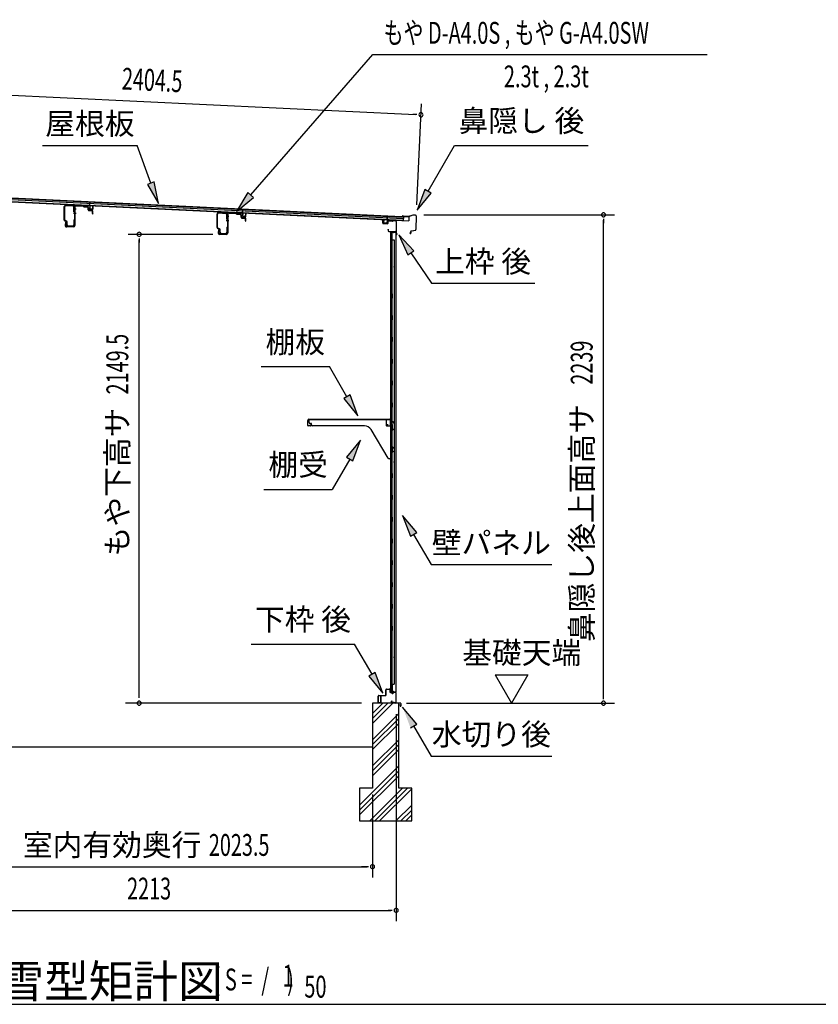
# Model space of a CAD drawing. Extents: x 543 to 20478, y 217 to 14052.
# Drawn here: x 8757 to 12418, y 517 to 5032 of the extents above; entities that cross this region are included whole.
import ezdxf
from ezdxf.enums import TextEntityAlignment as Align

# ---------------------------------------------------------------- set-up
doc = ezdxf.new("R2010")
doc.units = 0
doc.header["$LTSCALE"] = 50
doc.header["$MEASUREMENT"] = 0
for name, color, linetype in [('HIKIDASHI', 6, 'CONTINUOUS'), ('M1', 4, 'CONTINUOUS'), ('SUNPOU', 4, 'CONTINUOUS'), ('WAKUSEN-01', 50, 'CONTINUOUS'), ('もや', 2, 'CONTINUOUS'), ('上枠後', 3, 'CONTINUOUS'), ('下枠後', 2, 'CONTINUOUS'), ('基礎', 3, 'CONTINUOUS'), ('壁', 2, 'CONTINUOUS'), ('屋根U1', 7, 'CONTINUOUS'), ('屋根桟', 5, 'CONTINUOUS'), ('棚受', 3, 'CONTINUOUS'), ('棚板', 6, 'CONTINUOUS'), ('水切り後', 2, 'CONTINUOUS'), ('鼻隠し後', 3, 'CONTINUOUS')]:
    doc.layers.add(name, color=color, linetype=linetype)
doc.styles.add('00', font='ROMANS', dxfattribs={"width": 0.666667, "bigfont": 'BIGFONT'})
doc.styles.add('01', font='ROMANS', dxfattribs={"height": 3, "bigfont": 'BIGFONT'})

msp = doc.modelspace()

# ---------------------------------------------------------------- linework, layer by layer
at = {"layer": 'HIKIDASHI'}
for p, q in [((9816.1, 4228.2), (10375.1, 4871.8)), ((10375.1, 4871.8), (11908.4, 4871.8)), ((8862, 4455.3), (9295.3, 4455.3)), ((9358.3, 4282.3), (9295.3, 4455.3)), ((10629, 4245.4), (10750.1, 4455.3)), ((10750.1, 4455.3), (11363.5, 4455.3)), ((9373.9, 4288), (9342.6, 4276.6)), ((9342.6, 4276.6), (9392.5, 4188.4)), ((9392.5, 4188.4), (9373.9, 4288)), ((10614.5, 4253.8), (10579, 4158.8)), ((10643.4, 4237.1), (10614.5, 4253.8)), ((9803.5, 4239.1), (9750.5, 4152.7)), ((9750.5, 4152.7), (9828.7, 4217.3)), ((9828.7, 4217.3), (9803.5, 4239.1)), ((10579, 4158.8), (10643.4, 4237.1)), ((10564.3, 3971.8), (10494.6, 4045.4)), ((10494.6, 4045.4), (10536.7, 3953.2)), ((10536.7, 3953.2), (10564.3, 3971.8)), ((10550.5, 3962.5), (10644.4, 3823.3)), ((10644.4, 3823.3), (11117.7, 3823.3)), ((9863.5, 3441.3), (10176.8, 3441.3)), ((10256.7, 3302.9), (10176.8, 3441.3)), ((10271.1, 3311.3), (10242.3, 3294.6)), ((10306.7, 3216.3), (10271.1, 3311.3)), ((10242.3, 3294.6), (10306.7, 3216.3)), ((10319.9, 3103.6), (10255.5, 3025.4)), ((10284.4, 3008.7), (10319.9, 3103.6)), ((10255.5, 3025.4), (10284.4, 3008.7)), ((10269.9, 3017), (10190, 2878.6)), ((9876.7, 2878.6), (10190, 2878.6)), ((10576.9, 2680), (10512.5, 2758.3)), ((10512.5, 2758.3), (10548.1, 2663.4)), ((10548.1, 2663.4), (10576.9, 2680)), ((10562.5, 2671.7), (10642.4, 2533.3)), ((10642.4, 2533.3), (11195.7, 2533.3)), ((9818.8, 2168.9), (10292.2, 2168.9)), ((10372.1, 2030.5), (10292.2, 2168.9)), ((10386.5, 2038.8), (10357.6, 2022.2)), ((10422.1, 1943.9), (10386.5, 2038.8)), ((10357.6, 2022.2), (10422.1, 1943.9)), ((10576.9, 1802.2), (10512.5, 1880.5)), ((10548.1, 1785.5), (10576.9, 1802.2)), ((10562.5, 1793.9), (10642.4, 1655.5)), ((10642.4, 1655.5), (11195.7, 1655.5))]:
    msp.add_line(p, q, dxfattribs=at)
for points in [[(9342.6, 4276.6), (9373.9, 4288), (9392.5, 4188.4)], [(10614.5, 4253.8), (10643.4, 4237.1), (10579, 4158.8)], [(9803.5, 4239.1), (9828.7, 4217.3), (9750.5, 4152.7)], [(10564.3, 3971.8), (10536.7, 3953.2), (10494.6, 4045.4)], [(10242.3, 3294.6), (10271.1, 3311.3), (10306.7, 3216.3)], [(10284.4, 3008.7), (10255.5, 3025.4), (10319.9, 3103.6)], [(10576.9, 2680), (10548.1, 2663.4), (10512.5, 2758.3)], [(10357.6, 2022.2), (10386.5, 2038.8), (10422.1, 1943.9)], [(10576.9, 1802.2), (10548.1, 1785.5), (10512.5, 1880.5)]]:
    msp.add_solid(points, dxfattribs=at)
at = {"layer": 'SUNPOU'}
for p, q in [((8219.1, 4710.3), (10571.7, 4597.2)), ((10576.8, 4182.9), (10599.1, 4645.9)), ((10578, 4596.9), (10559.2, 4597.8)), ((10609.5, 4137.1), (11483.2, 4137.1)), ((11433.2, 4118.3), (11433.2, 4099.6)), ((11433.2, 1923.7), (11433.2, 4112.1)), ((9643, 4047.7), (9254.6, 4047.7)), ((9304.6, 4029), (9304.6, 4010.2)), ((9304.6, 1923.2), (9304.6, 4022.2)), ((10935.9, 2028.1), (11085.9, 2028.1)), ((10935.9, 2028.1), (11010.9, 1898.2)), ((11085.9, 2028.1), (11010.9, 1898.2)), ((10324.3, 1898.2), (9241.8, 1898.2)), ((10530.2, 1898.2), (11483.2, 1898.2)), ((11433.2, 1917), (11433.2, 1936.2)), ((10482.8, 1848.2), (10482.8, 898.2)), ((10482.8, 1848.2), (10482.8, 1098.2)), ((10374.3, 1478.7), (10374.3, 1098.2)), ((10374.3, 1478.7), (10374.3, 1098.2)), ((8376, 1148.2), (10349.3, 1148.2)), ((10349.3, 1148.2), (10324.3, 1148.2)), ((10355.6, 1148.2), (10336.8, 1148.2)), ((10355.6, 1148.2), (10336.8, 1148.2)), ((8294.8, 948.2), (10457.8, 948.2)), ((10464.1, 948.2), (10445.3, 948.2))]:
    msp.add_line(p, q, dxfattribs=at)
for centre, start, end in [((10596.7, 4596), 357.2459, 177.2459), ((10596.7, 4596), 177.2459, 357.2459), ((11433.2, 4137.1), 90, 270), ((11433.2, 4137.1), 270, 90), ((9304.6, 4047.7), 90, 270), ((9304.6, 4047.7), 270, 90), ((9304.6, 1898.2), 90, 270), ((9304.6, 1898.2), 270, 90), ((11433.2, 1898.2), 90, 270), ((11433.2, 1898.2), 270, 90), ((10374.3, 1148.2), 0, 180), ((10374.3, 1148.2), 0, 180), ((10374.3, 1148.2), 180, 0), ((10374.3, 1148.2), 180, 0), ((10482.8, 948.2), 0, 180), ((10482.8, 948.2), 180, 0)]:
    msp.add_arc(centre, 9.38, start, end, dxfattribs=at)
at = {"layer": 'WAKUSEN-01'}
msp.add_line((542.5, 517.5), (20477.5, 517.5), dxfattribs=at)
at = {"layer": 'もや'}
for p, q in [((8961, 4113.3), (8961, 4174.7)), ((8963.3, 4113.3), (8963.3, 4174.7)), ((8968.6, 4179.7), (9001, 4177.8)), ((8968.7, 4182), (9001.1, 4180.1)), ((9005.7, 4151.5), (9005.7, 4172.8)), ((9008, 4174), (9008, 4089)), ((9008, 4151.5), (9008, 4172.8)), ((9010.3, 4174), (9010.3, 4089)), ((9015.6, 4179), (9047.2, 4177.1)), ((9015.7, 4181.3), (9047.4, 4179.4)), ((9049.7, 4175), (9047.9, 4176.8)), ((9051.3, 4176.6), (9049.5, 4178.4)), ((9051.8, 4174), (9066, 4173.2)), ((9052, 4176.3), (9066.1, 4175.5)), ((9070.7, 4160.7), (9070.7, 4168)), ((9073, 4160.7), (9073, 4168)), ((9074.6, 4156.4), (9088.9, 4155.2)), ((9074.8, 4158.7), (9089.1, 4157.5)), ((8971.3, 4104.9), (8963.9, 4108.6)), ((8972.4, 4106.9), (8965, 4110.6)), ((9005.7, 4112.9), (9005.7, 4091.3)), ((9008, 4112.9), (9008, 4090.6)), ((9090.7, 4143), (9090.7, 4153.2)), ((9093, 4143), (9093, 4153.2)), ((9662, 4079.3), (9662, 4140.7)), ((9664.3, 4079.3), (9664.3, 4140.7)), ((9669.6, 4145.7), (9702, 4143.8)), ((9669.7, 4148), (9702.1, 4146.1)), ((9706.7, 4117.5), (9706.7, 4138.8)), ((9709, 4140), (9709, 4055)), ((9709, 4117.5), (9709, 4138.8)), ((9711.3, 4140), (9711.3, 4055)), ((9716.6, 4145), (9748.2, 4143.1)), ((9716.7, 4147.3), (9748.4, 4145.4)), ((9750.7, 4141), (9748.9, 4142.8)), ((9752.3, 4142.6), (9750.5, 4144.4)), ((9752.8, 4140), (9767, 4139.2)), ((9753, 4142.3), (9767.1, 4141.5)), ((9771.7, 4126.7), (9771.7, 4134)), ((9774, 4126.7), (9774, 4134)), ((9775.6, 4122.4), (9789.9, 4121.2)), ((9775.8, 4124.7), (9790.1, 4123.5)), ((9791.7, 4109), (9791.7, 4119.2)), ((9794, 4109), (9794, 4119.2)), ((8967.7, 4102.8), (8965.2, 4090.5)), ((8970, 4102.3), (8967.4, 4090.1)), ((9003, 4084), (8972.3, 4084)), ((9003, 4081.7), (8972.3, 4081.7)), ((8973, 4091.3), (8973, 4102.2)), ((8975.3, 4091.3), (8975.3, 4102.2)), ((8980.3, 4086.3), (9000.7, 4086.3)), ((8980.3, 4084), (9001.4, 4084)), ((9672.3, 4070.9), (9664.9, 4074.6)), ((9673.4, 4072.9), (9666, 4076.6)), ((9668.7, 4068.8), (9666.2, 4056.5)), ((9671, 4068.3), (9668.4, 4056.1)), ((9674, 4057.3), (9674, 4068.2)), ((9676.3, 4057.3), (9676.3, 4068.2)), ((9706.7, 4078.9), (9706.7, 4057.3)), ((9709, 4078.9), (9709, 4056.6)), ((9704, 4050), (9673.3, 4050)), ((9704, 4047.7), (9673.3, 4047.7)), ((9681.3, 4052.3), (9701.7, 4052.3)), ((9681.3, 4050), (9702.4, 4050))]:
    msp.add_line(p, q, dxfattribs=at)
at = {"layer": 'もや', "color": 6}
for p, q in [((9003, 4164.7), (9015.3, 4164.7)), ((9003, 4144.7), (9015.3, 4144.7)), ((9704, 4130.7), (9716.3, 4130.7)), ((9704, 4110.7), (9716.3, 4110.7))]:
    msp.add_line(p, q, dxfattribs=at)
at = {"layer": 'もや'}
for centre, radius, start, end in [((8968.3, 4174.7), 7.3, 86.6, 180), ((8968.3, 4174.7), 5, 86.6, 180), ((9000.7, 4172.8), 5, 0, 86.6), ((9000.7, 4172.8), 7.3, 0, 86.6), ((9015.3, 4174), 7.3, 86.6, 180), ((9015.3, 4174), 5, 86.6, 180), ((9047.2, 4176.1), 1, 45, 86.6), ((9047.2, 4176.1), 3.3, 45, 86.6), ((9052, 4177.3), 3.3, 225, 266.6), ((9052, 4177.3), 1, 225, 266.6), ((9065.4, 4167.9), 5.34, 1.4537, 83.142), ((9065.4, 4167.9), 7.64, 1.0028, 84.2162), ((9075, 4160.7), 4.3, 180, 265), ((9075, 4160.7), 2, 180, 265), ((9088.7, 4153.2), 2, 0, 85), ((9088.7, 4153.2), 4.3, 0, 85), ((8966.3, 4113.3), 5.3, 180, 243.4349), ((8966.3, 4113.3), 3, 180, 243.4349), ((9006.9, 4151.5), 1.15, 180, 0), ((9006.9, 4151.5), 1.15, 180, 0), ((9006.9, 4112.9), 1.15, 0, 180), ((9091.9, 4143), 1.15, 180, 0), ((9669.3, 4140.7), 7.3, 86.6, 180), ((9669.3, 4140.7), 5, 86.6, 180), ((9701.7, 4138.8), 5, 0, 86.6), ((9701.7, 4138.8), 7.3, 0, 86.6), ((9707.9, 4117.5), 1.15, 180, 0), ((9707.9, 4117.5), 1.15, 180, 0), ((9716.3, 4140), 7.3, 86.6, 180), ((9716.3, 4140), 5, 86.6, 180), ((9748.2, 4142.1), 1, 45, 86.6), ((9748.2, 4142.1), 3.3, 45, 86.6), ((9753, 4143.3), 3.3, 225, 266.6), ((9753, 4143.3), 1, 225, 266.6), ((9766.4, 4133.9), 5.34, 1.4537, 83.142), ((9766.4, 4133.9), 7.64, 1.0028, 84.2162), ((9776, 4126.7), 4.3, 180, 265), ((9776, 4126.7), 2, 180, 265), ((9789.7, 4119.2), 2, 0, 85), ((9789.7, 4119.2), 4.3, 0, 85), ((9792.9, 4109), 1.15, 180, 0), ((8972.3, 4089), 7.3, 168.1909, 270), ((8972.3, 4089), 5, 168.1909, 270), ((8968.9, 4102.6), 1.15, 348.1909, 168.1909), ((8970, 4102.2), 3, 0, 63.4349), ((8970, 4102.2), 5.3, 0, 63.4349), ((8980.3, 4091.3), 7.3, 180, 270), ((8980.3, 4091.3), 5, 180, 270), ((9000.7, 4091.3), 5, 270, 0), ((9001.4, 4090.6), 6.6, 270, 0), ((9003, 4089), 5, 270, 0), ((9003, 4089), 7.3, 270, 0), ((9667.3, 4079.3), 5.3, 180, 243.4349), ((9667.3, 4079.3), 3, 180, 243.4349), ((9669.9, 4068.6), 1.15, 348.1909, 168.1909), ((9671, 4068.2), 3, 0, 63.4349), ((9671, 4068.2), 5.3, 0, 63.4349), ((9707.9, 4078.9), 1.15, 0, 180), ((9673.3, 4055), 7.3, 168.1909, 270), ((9673.3, 4055), 5, 168.1909, 270), ((9681.3, 4057.3), 7.3, 180, 270), ((9681.3, 4057.3), 5, 180, 270), ((9701.7, 4057.3), 5, 270, 0), ((9702.4, 4056.6), 6.6, 270, 0), ((9704, 4055), 5, 270, 0), ((9704, 4055), 7.3, 270, 0)]:
    msp.add_arc(centre, radius, start, end, dxfattribs=at)
at = {"layer": '上枠後'}
for p, q in [((10421.4, 4099.1), (10421.4, 4112)), ((10422.2, 4099.1), (10422.2, 4112)), ((10447.4, 4109.8), (10466, 4108.6)), ((10447.4, 4109), (10465.9, 4107.8)), ((10466.7, 4108.9), (10468.8, 4111)), ((10467.3, 4108.3), (10469.4, 4110.5)), ((10470.2, 4111.5), (10479.8, 4110.9)), ((10470.2, 4110.7), (10479.8, 4110.2)), ((10423.1, 4098.1), (10442.3, 4096.9)), ((10423.1, 4097.3), (10442.3, 4096.1)), ((10443.4, 4106), (10443.4, 4097.9)), ((10444.2, 4106), (10444.2, 4097.9)), ((10445.3, 4070.3), (10445.3, 4064.5)), ((10446.1, 4070.3), (10446.1, 4064.5)), ((10482.6, 4107.2), (10482.6, 4053.7)), ((10483.4, 4107.2), (10483.4, 4054.1)), ((10449.1, 4061.5), (10479.8, 4061.5)), ((10449.1, 4060.7), (10479.8, 4060.7)), ((10481.8, 4058.7), (10481.8, 4047.7)), ((10482.6, 4060.7), (10482.6, 4047.7)), ((10482.7, 4053.4), (10484.9, 4048.2)), ((10483.6, 4053.4), (10485.6, 4048.5))]:
    msp.add_line(p, q, dxfattribs=at)
for centre, radius, start, end in [((10421.8, 4112), 0.4, 90, 180), ((10421.8, 4112), 0.4, 0, 90), ((10447.2, 4106), 3.8, 86.4848, 180), ((10447.2, 4106), 3, 86.4848, 180), ((10466, 4109.6), 1.8, 266.4848, 315), ((10466, 4109.6), 1, 266.4848, 315), ((10470.1, 4109.7), 1.8, 86.4848, 135), ((10470.1, 4109.7), 1, 86.4848, 135), ((10479.6, 4107.2), 3.8, 0, 86.4848), ((10479.6, 4107.2), 3, 0, 86.4848), ((10423.2, 4099.1), 1.8, 180, 266.4862), ((10423.2, 4099.1), 1, 180, 266.4862), ((10442.4, 4097.9), 1, 266.4862, 0), ((10442.4, 4097.9), 1.8, 266.4862, 0), ((10445.7, 4070.3), 0.4, 90, 180), ((10449.1, 4064.5), 3.8, 180, 270), ((10445.7, 4070.3), 0.4, 0, 90), ((10449.1, 4064.5), 3, 180, 270), ((10479.8, 4058.7), 2.8, 0, 90), ((10479.8, 4058.7), 2, 0, 90), ((10483.8, 4047.7), 2, 180, 23.597), ((10485.4, 4054.1), 2.8, 180, 203.24), ((10483.8, 4047.7), 1.2, 180, 22.7792), ((10485.4, 4054.1), 2, 180, 203.24)]:
    msp.add_arc(centre, radius, start, end, dxfattribs=at)
at = {"layer": '下枠後'}
for p, q in [((10435.8, 1935.7), (10435.8, 1959.7)), ((10436.8, 1935.7), (10436.8, 1959.7)), ((10438.8, 1962.7), (10451.3, 1962.7)), ((10438.8, 1961.7), (10451.3, 1961.7)), ((10453.3, 1959.7), (10453.3, 1950.7)), ((10454.3, 1959.7), (10454.3, 1950.7)), ((10456.3, 1948.7), (10459.8, 1948.7)), ((10456.3, 1947.7), (10459.8, 1947.7)), ((10464.8, 1943.7), (10466.8, 1943.7)), ((10464.8, 1942.7), (10466.8, 1942.7)), ((10478.8, 1948.7), (10471.8, 1948.7)), ((10478.8, 1947.7), (10471.8, 1947.7)), ((10480.8, 1945.7), (10480.8, 1901.7)), ((10481.8, 1945.7), (10481.8, 1901.7)), ((10400.8, 1901.7), (10400.8, 1930.7)), ((10401.8, 1901.7), (10401.8, 1930.7)), ((10410.3, 1899.7), (10403.8, 1899.7)), ((10410.3, 1898.7), (10403.8, 1898.7)), ((10404, 1933.7), (10433.8, 1933.7)), ((10404, 1932.7), (10433, 1932.7)), ((10433, 1932.7), (10433.8, 1932.7)), ((10462.5, 1909.1), (10460.2, 1905.2)), ((10463.3, 1908.6), (10461.1, 1904.7)), ((10471.2, 1901.7), (10462.8, 1901.7)), ((10471.2, 1901.7), (10462.8, 1901.7)), ((10471.2, 1900.7), (10462.8, 1900.7)), ((10471.2, 1900.7), (10462.8, 1900.7)), ((10472.3, 1899.8), (10472.1, 1900.2)), ((10473.1, 1900.3), (10473, 1900.6)), ((10478.8, 1899.7), (10474, 1899.7)), ((10478.8, 1898.7), (10474, 1898.7)), ((10478.8, 1898.7), (10474.3, 1898.7))]:
    msp.add_line(p, q, dxfattribs=at)
for centre, radius, start, end in [((10438.8, 1959.7), 3, 90, 180), ((10438.8, 1959.7), 2, 90, 180), ((10451.3, 1959.7), 3, 0, 90), ((10451.3, 1959.7), 2, 0, 90), ((10456.3, 1950.7), 3, 180, 270), ((10456.3, 1950.7), 2, 180, 270), ((10459.8, 1945.7), 3, 0, 90), ((10459.8, 1945.7), 2, 0, 90), ((10464.8, 1945.7), 3, 180, 270), ((10464.8, 1945.7), 2, 180, 270), ((10466.8, 1945.7), 2, 270, 0), ((10466.8, 1945.7), 3, 270, 0), ((10471.8, 1945.7), 3, 90, 180), ((10471.8, 1945.7), 2, 90, 180), ((10478.8, 1945.7), 3, 0, 90), ((10478.8, 1945.7), 2, 0, 90), ((10404, 1930.5), 3.2, 90, 180), ((10403.8, 1901.7), 3, 180, 270), ((10404, 1930.5), 2.2, 89.9984, 180), ((10403.8, 1901.7), 2, 180, 270), ((10410.3, 1899.2), 0.5, 0, 90), ((10410.3, 1899.2), 0.5, 270, 0), ((10433.8, 1935.7), 3, 270, 0), ((10433.8, 1935.7), 2, 270, 0), ((10462.8, 1903.7), 3, 150, 270), ((10462.8, 1903.7), 2, 150, 270), ((10462.9, 1908.9), 0.5, 60, 150), ((10462.9, 1908.9), 0.5, 330, 60), ((10471.2, 1899.7), 2, 26.5651, 90), ((10471.2, 1899.7), 1, 26.5651, 90), ((10474, 1900.7), 2, 206.5651, 270), ((10474, 1900.7), 1, 206.5651, 270), ((10478.8, 1901.7), 3, 270, 0), ((10478.8, 1901.7), 2, 270, 0)]:
    msp.add_arc(centre, radius, start, end, dxfattribs=at)
at = {"layer": '基礎', "color": 6}
for p, q in [((10374.3, 1828.2), (10444.4, 1898.2)), ((10374.3, 1850.8), (10421.7, 1898.2)), ((10374.3, 1805.5), (10467, 1898.2)), ((10374.3, 1730.8), (10494.3, 1850.8)), ((10374.3, 1708.2), (10494.3, 1828.2)), ((10374.3, 1685.5), (10494.3, 1805.5)), ((10374.3, 1610.8), (10494.3, 1730.8)), ((10374.3, 1588.2), (10494.3, 1708.2)), ((10374.3, 1565.5), (10494.3, 1685.5)), ((10314.3, 1430.8), (10494.3, 1610.8)), ((10314.3, 1408.2), (10494.3, 1588.2)), ((10314.3, 1385.5), (10494.3, 1565.5)), ((10361.7, 1358.2), (10511.7, 1508.2)), ((10384.4, 1358.2), (10534.4, 1508.2)), ((10407, 1358.2), (10554.3, 1505.5)), ((10481.7, 1358.2), (10554.3, 1430.8)), ((10504.4, 1358.2), (10554.3, 1408.2)), ((10527, 1358.2), (10554.3, 1385.5))]:
    msp.add_line(p, q, dxfattribs=at)
at = {"layer": '基礎'}
for p, q in [((10494.3, 1898.2), (10374.3, 1898.2)), ((10374.3, 1898.2), (10374.3, 1508.2)), ((10494.3, 1508.2), (10494.3, 1898.2)), ((8269.8, 1698.2), (10374.3, 1698.2)), ((10374.3, 1508.2), (10314.3, 1508.2)), ((10314.3, 1508.2), (10314.3, 1358.2)), ((10554.3, 1508.2), (10494.3, 1508.2)), ((10554.3, 1358.2), (10554.3, 1508.2)), ((10314.3, 1358.2), (10554.3, 1358.2))]:
    msp.add_line(p, q, dxfattribs=at)
at = {"layer": '壁'}
for p, q in [((10456.4, 4055.7), (10456.4, 1951.7)), ((10470.4, 4055.7), (10456.4, 4055.7)), ((10456.9, 4058.7), (10479.9, 4058.7)), ((10456.9, 4058.2), (10481.4, 4058.2)), ((10456.9, 4057.7), (10462.4, 4057.7)), ((10462.4, 4057.7), (10462.4, 4058.2)), ((10463.4, 4055.7), (10463.4, 3776.2)), ((10463.4, 4022.7), (10473.4, 4022.7)), ((10463.9, 4022.7), (10463.9, 4055.7)), ((10471.4, 4056.7), (10471.4, 4057.2)), ((10473.4, 4022.7), (10473.4, 1984.7)), ((10481.4, 4058.2), (10481.4, 1949.2)), ((10456.4, 3906.2), (10459.4, 3906.2)), ((10456.4, 3891.2), (10459.4, 3891.2)), ((10456.9, 3906.2), (10456.9, 3891.2)), ((10459.4, 3906.2), (10459.4, 3891.2)), ((10461.4, 3755.7), (10461.4, 3775.7)), ((10465.4, 3775.7), (10461.4, 3775.7)), ((10465.4, 3755.7), (10461.4, 3755.7)), ((10463.4, 3755.2), (10463.4, 3675.7)), ((10465.4, 3755.7), (10465.4, 3775.7)), ((10465.4, 3675.7), (10461.4, 3675.7)), ((10461.4, 3655.7), (10461.4, 3675.7)), ((10465.4, 3655.7), (10465.4, 3675.7)), ((10465.4, 3655.7), (10461.4, 3655.7)), ((10463.4, 3655.7), (10463.4, 3576.2)), ((10465.4, 3575.7), (10461.4, 3575.7)), ((10461.4, 3555.7), (10461.4, 3575.7)), ((10465.4, 3555.7), (10465.4, 3575.7)), ((10465.4, 3555.7), (10461.4, 3555.7)), ((10463.4, 3555.2), (10463.4, 3476.2)), ((10461.4, 3455.7), (10461.4, 3475.7)), ((10465.4, 3475.7), (10461.4, 3475.7)), ((10465.4, 3455.7), (10461.4, 3455.7)), ((10463.4, 3455.2), (10463.4, 3376.2)), ((10465.4, 3455.7), (10465.4, 3475.7)), ((10461.4, 3355.7), (10461.4, 3375.7)), ((10465.4, 3375.7), (10461.4, 3375.7)), ((10465.4, 3355.7), (10461.4, 3355.7)), ((10463.4, 3355.2), (10463.4, 3276.2)), ((10465.4, 3355.7), (10465.4, 3375.7)), ((10461.4, 3255.7), (10461.4, 3275.7)), ((10465.4, 3275.7), (10461.4, 3275.7)), ((10465.4, 3255.7), (10461.4, 3255.7)), ((10463.4, 3255.2), (10463.4, 3175.7)), ((10465.4, 3255.7), (10465.4, 3275.7)), ((10465.4, 3175.7), (10461.4, 3175.7)), ((10461.4, 3155.7), (10461.4, 3175.7)), ((10465.4, 3155.7), (10465.4, 3175.7)), ((10465.4, 3155.7), (10461.4, 3155.7)), ((10463.4, 3155.7), (10463.4, 3075.7)), ((10461.4, 3055.7), (10461.4, 3075.7)), ((10465.4, 3075.7), (10461.4, 3075.7)), ((10465.4, 3055.7), (10465.4, 3075.7)), ((10465.4, 3055.7), (10461.4, 3055.7)), ((10463.4, 3055.7), (10463.4, 2951.7)), ((10456.4, 3011.2), (10459.4, 3011.2)), ((10456.4, 2996.2), (10459.4, 2996.2)), ((10456.9, 3011.2), (10456.9, 2996.2)), ((10459.4, 3011.2), (10459.4, 2996.2)), ((10461.4, 2931.7), (10461.4, 2951.7)), ((10465.4, 2951.7), (10461.4, 2951.7)), ((10465.4, 2931.7), (10465.4, 2951.7)), ((10465.4, 2931.7), (10461.4, 2931.7)), ((10463.4, 2931.7), (10463.4, 2851.7)), ((10461.4, 2831.7), (10461.4, 2851.7)), ((10465.4, 2851.7), (10461.4, 2851.7)), ((10465.4, 2831.7), (10465.4, 2851.7)), ((10465.4, 2831.7), (10461.4, 2831.7)), ((10463.4, 2831.7), (10463.4, 2752.2)), ((10461.4, 2731.7), (10461.4, 2751.7)), ((10465.4, 2751.7), (10461.4, 2751.7)), ((10465.4, 2731.7), (10461.4, 2731.7)), ((10463.4, 2731.2), (10463.4, 2652.2)), ((10465.4, 2731.7), (10465.4, 2751.7)), ((10461.4, 2631.7), (10461.4, 2651.7)), ((10465.4, 2651.7), (10461.4, 2651.7)), ((10465.4, 2631.7), (10461.4, 2631.7)), ((10463.4, 2631.2), (10463.4, 2552.2)), ((10465.4, 2631.7), (10465.4, 2651.7)), ((10461.4, 2531.7), (10461.4, 2551.7)), ((10465.4, 2551.7), (10461.4, 2551.7)), ((10465.4, 2531.7), (10461.4, 2531.7)), ((10463.4, 2531.2), (10463.4, 2452.2)), ((10465.4, 2531.7), (10465.4, 2551.7)), ((10461.4, 2431.7), (10461.4, 2451.7)), ((10465.4, 2451.7), (10461.4, 2451.7)), ((10465.4, 2431.7), (10465.4, 2451.7)), ((10465.4, 2431.7), (10461.4, 2431.7)), ((10463.4, 2431.2), (10463.4, 2351.7)), ((10465.4, 2351.7), (10461.4, 2351.7)), ((10461.4, 2331.7), (10461.4, 2351.7)), ((10465.4, 2331.7), (10465.4, 2351.7)), ((10465.4, 2331.7), (10461.4, 2331.7)), ((10463.4, 2331.7), (10463.4, 2252.2)), ((10461.4, 2231.7), (10461.4, 2251.7)), ((10465.4, 2251.7), (10461.4, 2251.7)), ((10465.4, 2231.7), (10461.4, 2231.7)), ((10463.4, 2231.2), (10463.4, 1951.7)), ((10465.4, 2231.7), (10465.4, 2251.7)), ((10456.4, 2116.2), (10459.4, 2116.2)), ((10456.4, 2101.2), (10459.4, 2101.2)), ((10456.9, 2116.2), (10456.9, 2101.2)), ((10459.4, 2116.2), (10459.4, 2101.2)), ((10470.4, 1951.7), (10456.4, 1951.7)), ((10456.9, 1949.7), (10462.4, 1949.7)), ((10456.9, 1949.2), (10481.4, 1949.2)), ((10456.9, 1948.7), (10479.9, 1948.7)), ((10462.4, 1949.7), (10462.4, 1949.2)), ((10463.4, 1984.7), (10473.4, 1984.7)), ((10463.9, 1984.7), (10463.9, 1951.7)), ((10471.4, 1950.7), (10471.4, 1950.2))]:
    msp.add_line(p, q, dxfattribs=at)
for centre, radius, start, end in [((10456.9, 4058.2), 0.5, 90, 270), ((10470.4, 4056.7), 1, 270, 0), ((10472.4, 4057.2), 1, 90, 180), ((10479.9, 4057.2), 1.5, 41.8103, 90), ((10469.4, 3898.7), 4.5, 332.7682, 27.2318), ((10469.4, 3003.7), 4.5, 332.7682, 27.2318), ((10469.4, 2108.7), 4.5, 332.7682, 27.2318), ((10456.9, 1949.2), 0.5, 90, 270), ((10470.4, 1950.7), 1, 0, 90), ((10472.4, 1950.2), 1, 180, 270), ((10479.9, 1950.2), 1.5, 270, 318.1897)]:
    msp.add_arc(centre, radius, start, end, dxfattribs=at)
at = {"layer": '屋根U1'}
for p, q in [((8196.4, 4222.2), (10540.2, 4109.5)), ((8196.5, 4223.7), (10515.3, 4112.2)), ((8196.9, 4232.2), (10515.7, 4120.7)), ((8197.2, 4240.2), (10541, 4127.5)), ((8197.2, 4238.7), (10516, 4127.2)), ((10515.2, 4110.7), (10540.2, 4109.5)), ((10516, 4127.2), (10515.3, 4112.2)), ((10541, 4127.5), (10540.2, 4109.5))]:
    msp.add_line(p, q, dxfattribs=at)
at = {"layer": '屋根桟', "color": 2}
for p, q in [((9057.8, 4179.8), (9057.9, 4180.8)), ((9057.8, 4179.8), (9076.8, 4178.9)), ((9057.9, 4180.8), (9076.9, 4179.9)), ((9060.8, 4179.7), (9062.5, 4178.5)), ((9061.4, 4180.5), (9063.1, 4179.3)), ((9065.2, 4178.5), (9069.2, 4178.3)), ((9065.2, 4177.5), (9069.2, 4177.3)), ((9073.3, 4180), (9071.5, 4178.9)), ((9073.8, 4179.1), (9072, 4178)), ((9077.8, 4177.8), (9077.1, 4164.9)), ((9077.8, 4179.6), (9078.7, 4196.3)), ((9078.8, 4177.8), (9078.1, 4164.8)), ((9078.7, 4196.3), (9079.7, 4196.3)), ((9078.8, 4177.8), (9079.7, 4196.3)), ((9079, 4162.8), (9091, 4162.2)), ((9079.1, 4163.8), (9091.1, 4163.2)), ((9081.4, 4163.6), (9081.5, 4165.4)), ((9081.5, 4165.4), (9088.9, 4165.1)), ((9082.6, 4163.6), (9082.7, 4165.4)), ((9087.6, 4163.3), (9087.7, 4165.1)), ((9088.8, 4163.3), (9088.9, 4165.1)), ((9092.1, 4164.1), (9092.7, 4177.1)), ((9092.7, 4177.1), (9093.7, 4177.1)), ((9093.1, 4164.1), (9093.7, 4177.1)), ((9778.5, 4145.9), (9779.3, 4162.6)), ((9779.3, 4162.6), (9780.3, 4162.6)), ((9779.5, 4144.1), (9780.3, 4162.6)), ((9758.5, 4146.1), (9758.6, 4147.1)), ((9758.5, 4146.1), (9777.5, 4145.2)), ((9758.6, 4147.1), (9777.6, 4146.2)), ((9761.5, 4146), (9763.2, 4144.8)), ((9762.1, 4146.8), (9763.7, 4145.6)), ((9765.9, 4144.8), (9769.9, 4144.6)), ((9765.9, 4143.8), (9769.9, 4143.6)), ((9773.9, 4146.3), (9772.1, 4145.2)), ((9774.5, 4145.4), (9772.7, 4144.3)), ((9778.5, 4144.1), (9777.8, 4131.1)), ((9779.5, 4144.1), (9778.8, 4131.1)), ((9779.7, 4129), (9791.7, 4128.5)), ((9779.8, 4130), (9791.8, 4129.5)), ((9782.1, 4129.9), (9782.2, 4131.7)), ((9782.2, 4131.7), (9789.6, 4131.4)), ((9783.3, 4129.9), (9783.4, 4131.7)), ((9788.3, 4129.6), (9788.4, 4131.4)), ((9789.5, 4129.6), (9789.6, 4131.4)), ((9792.8, 4130.4), (9793.4, 4143.4)), ((9793.4, 4143.4), (9794.4, 4143.4)), ((9793.8, 4130.4), (9794.4, 4143.4)), ((10425.6, 4100), (10426.2, 4113)), ((10427.2, 4112.9), (10426.2, 4113)), ((10426.6, 4099.9), (10427.2, 4112.9)), ((10441.2, 4112.2), (10440.6, 4099.3)), ((10441.2, 4112.2), (10442.1, 4130.7)), ((10442.2, 4112.2), (10441.6, 4099.2)), ((10443.1, 4130.7), (10442.1, 4130.7)), ((10442.3, 4113.9), (10443.1, 4130.7)), ((10462.2, 4112.2), (10443.2, 4113.1)), ((10462.3, 4113.2), (10443.3, 4114.1)), ((10446.3, 4113.1), (10448, 4111.8)), ((10446.9, 4113.9), (10448.6, 4112.7)), ((10454.7, 4110.7), (10450.7, 4110.9)), ((10454.7, 4111.7), (10450.8, 4111.9)), ((10458.8, 4113.3), (10457, 4112.2)), ((10459.3, 4112.5), (10457.5, 4111.4)), ((10462.2, 4112.2), (10462.3, 4113.2)), ((10439.5, 4098.3), (10427.5, 4098.9)), ((10439.5, 4097.3), (10427.5, 4097.9)), ((10429.8, 4098.8), (10429.9, 4100.6)), ((10429.9, 4100.6), (10437.3, 4100.2)), ((10431, 4098.7), (10431.1, 4100.5)), ((10436, 4098.5), (10436.1, 4100.3)), ((10437.2, 4098.4), (10437.3, 4100.2))]:
    msp.add_line(p, q, dxfattribs=at)
for centre, radius, start, end in [((9065.4, 4182.5), 5, 233.5558, 267.2459), ((9065.4, 4182.5), 4, 233.5558, 267.2459), ((9069.4, 4182.3), 4, 267.2459, 300.9359), ((9069.4, 4182.3), 5, 267.2459, 300.9359), ((9076.8, 4177.9), 1, 357.2459, 87.2459), ((9076.8, 4177.9), 2, 357.2459, 87.2459), ((9079.1, 4164.8), 2, 177.2459, 267.2459), ((9079.1, 4164.8), 1, 177.2459, 267.2459), ((9081.6, 4163.6), 1, 267.2459, 357.2459), ((9088.6, 4163.3), 1, 177.2459, 267.2459), ((9091.1, 4164.2), 2, 267.2459, 357.2459), ((9091.1, 4164.2), 1, 267.2459, 357.2459), ((9766.1, 4148.8), 5, 233.5558, 267.2459), ((9766.1, 4148.8), 4, 233.5558, 267.2459), ((9770.1, 4148.6), 4, 267.2459, 300.9359), ((9770.1, 4148.6), 5, 267.2459, 300.9359), ((9777.5, 4144.2), 1, 357.2459, 87.2459), ((9777.5, 4144.2), 2, 357.2459, 87.2459), ((9779.8, 4131), 2, 177.2459, 267.2459), ((9779.8, 4131), 1, 177.2459, 267.2459), ((9782.3, 4129.9), 1, 267.2459, 357.2459), ((9789.3, 4129.6), 1, 177.2459, 267.2459), ((9791.8, 4130.5), 2, 267.2459, 357.2459), ((9791.8, 4130.5), 1, 267.2459, 357.2459), ((10443.2, 4112.2), 2, 87.2459, 177.2459), ((10443.2, 4112.2), 1, 87.2459, 177.2459), ((10450.9, 4115.9), 5, 233.5558, 267.2459), ((10450.9, 4115.9), 4, 233.5558, 267.2459), ((10454.9, 4115.7), 4, 267.2459, 300.9359), ((10454.9, 4115.7), 5, 267.2459, 300.9359), ((10427.6, 4099.9), 2, 177.2459, 267.2459), ((10427.6, 4099.9), 1, 177.2459, 267.2459), ((10430, 4098.8), 1, 267.2459, 357.2459), ((10437, 4098.4), 1, 177.2459, 267.2459), ((10439.6, 4099.3), 1, 267.2459, 357.2459), ((10439.6, 4099.3), 2, 267.2459, 357.2459)]:
    msp.add_arc(centre, radius, start, end, dxfattribs=at)
at = {"layer": '棚受'}
for p, q in [((10084.4, 3184.7), (10084.4, 3198.7)), ((10084.4, 3198.7), (10437.4, 3198.7)), ((10094.4, 3179.7), (10089.4, 3179.7)), ((10094.4, 3174.7), (10094.4, 3179.7)), ((10337.5, 3169.7), (10099.4, 3169.7)), ((10437.4, 3198.7), (10437.4, 3171.7)), ((10439.4, 3169.7), (10461.9, 3169.7)), ((10463.9, 3171.7), (10463.9, 3187.7)), ((10467.6, 3188.9), (10473.6, 3180.2)), ((10473.9, 3179.1), (10473.9, 3156.9)), ((10446, 3021.2), (10367.6, 3152.6)), ((10461.9, 3155.3), (10459.2, 3153.3)), ((10459.2, 3153.3), (10461.9, 3155.3)), ((10461.6, 3148.3), (10459.2, 3150.1)), ((10459.2, 3150.1), (10461.6, 3148.3)), ((10462.4, 3146.7), (10462.4, 3069.7)), ((10463.9, 3155.7), (10463.1, 3155.7)), ((10463.1, 3155.7), (10463.9, 3155.7)), ((10463.9, 3155.7), (10463.1, 3155.7)), ((10463.9, 3153.2), (10463.9, 3155.7)), ((10472.9, 3155.1), (10466.9, 3151.5)), ((10461.9, 3055.3), (10459.2, 3053.3)), ((10459.2, 3050.1), (10461.6, 3048.3)), ((10462.4, 3069.7), (10468.9, 3069.7)), ((10462.4, 3046.7), (10462.4, 3020.7)), ((10463.9, 3055.7), (10463.1, 3055.7)), ((10464.9, 3053.7), (10463.9, 3055.7)), ((10464.9, 3052.7), (10464.9, 3053.7)), ((10473, 3054.1), (10468, 3051)), ((10473.9, 3064.7), (10473.9, 3055.8)), ((10460.4, 3018.7), (10450.2, 3018.7)), ((10463.9, 2331.7), (10463.1, 2331.7)), ((10463.1, 2331.7), (10463.9, 2331.7)), ((10463.9, 2331.7), (10463.1, 2331.7)), ((10463.9, 2231.7), (10463.1, 2231.7))]:
    msp.add_line(p, q, dxfattribs=at)
for centre, radius, start, end in [((10089.4, 3184.7), 5, 180, 270), ((10099.4, 3174.7), 5, 180, 270), ((10337.5, 3134.7), 35, 30.7961, 90), ((10439.4, 3171.7), 2, 180, 270), ((10461.9, 3171.7), 2, 270, 0), ((10465.9, 3187.7), 2, 34.8179, 180), ((10471.9, 3179.1), 2, 360, 34.8179), ((10460.4, 3151.7), 2, 126.8699, 233.1301), ((10460.4, 3151.7), 2, 126.8699, 233.1301), ((10460.4, 3146.7), 2, 360, 53.1301), ((10460.4, 3146.7), 2, 360, 53.1301), ((10463.1, 3153.7), 2, 90, 126.8699), ((10463.1, 3153.7), 2, 90, 126.8699), ((10465.9, 3153.2), 2, 180, 301.1591), ((10471.9, 3156.9), 2, 301.1591, 360), ((10460.4, 3051.7), 2, 126.8699, 233.1301), ((10460.4, 3046.7), 2, 360, 53.1301), ((10463.1, 3053.7), 2, 90, 126.8699), ((10466.9, 3052.7), 2, 180, 301.8908), ((10468.9, 3064.7), 5, 0, 90), ((10471.9, 3055.8), 2, 301.8908, 0), ((10450.2, 3023.7), 5, 210.7961, 270), ((10460.4, 3020.7), 2, 270, 0)]:
    msp.add_arc(centre, radius, start, end, dxfattribs=at)
at = {"layer": '棚板'}
for p, q in [((10077.4, 3171.7), (10077.4, 3194.1)), ((10078, 3171.7), (10078, 3194.1)), ((10090.4, 3170.3), (10079.4, 3170.3)), ((10090.4, 3169.7), (10079.4, 3169.7)), ((10083, 3199.7), (10451.8, 3199.7)), ((10083, 3199.1), (10451.8, 3199.1)), ((10092.4, 3176.7), (10091.8, 3176.7)), ((10091.8, 3176.7), (10091.8, 3171.7)), ((10092.4, 3171.7), (10092.4, 3176.7)), ((10442.4, 3171.7), (10442.4, 3176.7)), ((10442.4, 3176.7), (10443, 3176.7)), ((10443, 3176.7), (10443, 3171.7)), ((10444.4, 3170.3), (10455.4, 3170.3)), ((10444.4, 3169.7), (10455.4, 3169.7)), ((10456.8, 3171.7), (10456.8, 3194.1)), ((10457.4, 3171.7), (10457.4, 3194.1))]:
    msp.add_line(p, q, dxfattribs=at)
for centre, radius, start, end in [((10083, 3194.1), 5.6, 90, 180), ((10079.4, 3171.7), 2, 180, 270), ((10083, 3194.1), 5, 90, 180), ((10079.4, 3171.7), 1.4, 180, 270), ((10090.4, 3171.7), 1.4, 270, 0), ((10090.4, 3171.7), 2, 270, 0), ((10444.4, 3171.7), 2, 180, 270), ((10444.4, 3171.7), 1.4, 180, 270), ((10451.8, 3194.1), 5.6, 0, 90), ((10451.8, 3194.1), 5, 0, 90), ((10455.4, 3171.7), 2, 270, 0), ((10455.4, 3171.7), 1.4, 270, 0)]:
    msp.add_arc(centre, radius, start, end, dxfattribs=at)
at = {"layer": '水切り後'}
for p, q in [((10502.6, 1898.7), (10377.6, 1898.7)), ((10377.6, 1898.7), (10377.6, 1898.2)), ((10502.6, 1898.2), (10377.6, 1898.2)), ((10411.6, 1928.7), (10411.6, 1899.7)), ((10412.1, 1928.7), (10411.6, 1928.7)), ((10412.1, 1928.7), (10412.1, 1899.7)), ((10503.6, 1897.2), (10503.6, 1885.2)), ((10504.1, 1897.2), (10504.1, 1885.2)), ((10499.1, 1891.7), (10499.6, 1891.9)), ((10499.1, 1891.7), (10501.2, 1884.8)), ((10499.6, 1891.9), (10501.6, 1884.9))]:
    msp.add_line(p, q, dxfattribs=at)
for centre, radius, start, end in [((10413.1, 1899.7), 1.5, 180, 270), ((10413.1, 1899.7), 1, 180, 270), ((10502.6, 1897.2), 1.5, 0, 90), ((10502.6, 1897.2), 1, 0, 90), ((10502.6, 1885.2), 1.5, 196.5774, 0), ((10502.6, 1885.2), 1, 196.5774, 0)]:
    msp.add_arc(centre, radius, start, end, dxfattribs=at)
at = {"layer": '鼻隠し後'}
for p, q in [((10518.1, 4129.1), (10513.1, 4129.3)), ((10518.1, 4128.6), (10513.1, 4128.8)), ((10520.6, 4129.3), (10513.7, 4132.2)), ((10520.8, 4129.8), (10513.9, 4132.7)), ((10518.1, 4129.1), (10518.1, 4128.6)), ((10538.8, 4128.3), (10521.4, 4129.1)), ((10538.7, 4128.8), (10521.5, 4129.6)), ((10559.5, 4136.1), (10539.5, 4128.9)), ((10559.2, 4135.5), (10539.5, 4128.4)), ((10572, 4135.5), (10559.5, 4136.1)), ((10572, 4135), (10559.9, 4135.6)), ((10573.9, 4133), (10573.1, 4069.8)), ((10574.4, 4133), (10573.6, 4069.8)), ((10551.6, 4063.7), (10570.6, 4066.9)), ((10551.6, 4063.2), (10570.7, 4066.4)), ((10555.6, 4064.4), (10570.6, 4066.9)), ((10555.7, 4063.9), (10570.7, 4066.4)), ((10548.9, 4058), (10546.2, 4054.1)), ((10549.3, 4057.7), (10546.6, 4053.9)), ((10548.9, 4058), (10549.3, 4057.7)), ((10549.5, 4061.3), (10549.4, 4053)), ((10549.9, 4053), (10550, 4061.3))]:
    msp.add_line(p, q, dxfattribs=at)
for centre, radius, start, end in [((10513.2, 4130.8), 2, 67.1312, 267.2459), ((10513.2, 4130.8), 1.5, 67.1312, 267.2459), ((10521.6, 4131.6), 2.5, 247.1312, 267.2459), ((10521.6, 4131.6), 2, 247.1312, 267.2459), ((10538.8, 4130.8), 2, 267.2459, 289.7843), ((10538.9, 4130.3), 2, 267.2459, 289.7843), ((10559.8, 4134.1), 2, 87.2459, 109.7843), ((10559.8, 4133.6), 2, 87.2459, 109.7843), ((10571.9, 4133), 2.5, 359.2459, 87.2459), ((10571.9, 4133), 2, 359.2459, 87.2459), ((10552, 4061.3), 2.5, 99.4214, 179.2459), ((10552, 4061.3), 2, 99.4214, 179.2459), ((10570.1, 4069.8), 3, 279.4214, 359.2459), ((10570.1, 4069.8), 3, 279.4214, 359.2459), ((10570.1, 4069.8), 3.5, 279.4214, 359.2459), ((10570.1, 4069.8), 3.5, 279.4214, 359.2459), ((10547.9, 4053), 2, 144.8425, 359.2459), ((10547.9, 4053), 1.5, 144.8425, 359.2459)]:
    msp.add_arc(centre, radius, start, end, dxfattribs=at)

# ---------------------------------------------------------------- texts
at = {"layer": 'HIKIDASHI', "style": '00', "width": 0.67}
msp.add_text('もや D-A4.0S , もや G-A4.0SW', height=100, dxfattribs=at).set_placement((10425.1, 4921.8))
msp.add_text('2.3t , 2.3t', height=100, dxfattribs=at).set_placement((11365.6, 4721.8), align=Align.RIGHT)
at = {"layer": 'HIKIDASHI', "style": '01'}
for s, p in [('屋根板', (9078.7, 4555.3)), ('上枠 後', (10881.1, 3923.3)), ('壁パネル', (10919.1, 2633.3)), ('水切り後', (10919.1, 1755.5))]:
    msp.add_text(s, height=100, dxfattribs=at).set_placement(p, align=Align.MIDDLE_CENTER)
for s, p in [('鼻隠し 後', (11056.8, 4555.3)), ('棚板', (10020.1, 3541.3)), ('棚受', (10033.4, 2978.6)), ('下枠 後', (10055.5, 2268.9))]:
    msp.add_text(s, height=100, dxfattribs=at).set_placement(p, align=Align.MIDDLE)
at = {"layer": 'M1', "style": '01'}
msp.add_text('積雪型矩計図', height=150, dxfattribs=at).set_placement((8459.9, 548.2))
at = {"layer": 'M1', "style": '00', "width": 0.67}
for s, p in [('( S =  /    )', (9646.2, 581.3)), ('1', (9962, 598.3)), ('50', (10061.8, 548.2))]:
    msp.add_text(s, height=100.2, dxfattribs=at).set_placement(p)
at = {"layer": 'SUNPOU', "style": '00', "width": 0.666667}
for s, rotation, p in [('2404.5', 357.2459, (9223.4, 4712.1)), ('2149.5', 90, (9254.6, 3313.8)), ('2239', 90, (11383.2, 3358.4))]:
    msp.add_text(s, height=100, rotation=rotation, dxfattribs=at).set_placement(p)
at = {"layer": 'SUNPOU', "style": '01'}
for s, p in [('鼻隠し後上面高サ', (11383.2, 3269.8)), ('もや下高サ', (9254.3, 3253.3))]:
    msp.add_text(s, height=100, rotation=90, dxfattribs=at).set_placement(p, align=Align.RIGHT)
msp.add_text('基礎天端', height=100, dxfattribs=at).set_placement((10785.6, 2079.6))
msp.add_text('室内有効奥行', height=100, dxfattribs=at).set_placement((9590, 1198.2), align=Align.RIGHT)
at = {"layer": 'SUNPOU', "style": '00', "width": 0.666667}
for s, p in [('2023.5', (9624.1, 1198.2)), ('2213', (9249.3, 998.2))]:
    msp.add_text(s, height=100, dxfattribs=at).set_placement(p)

doc.saveas('drawing.dxf')
